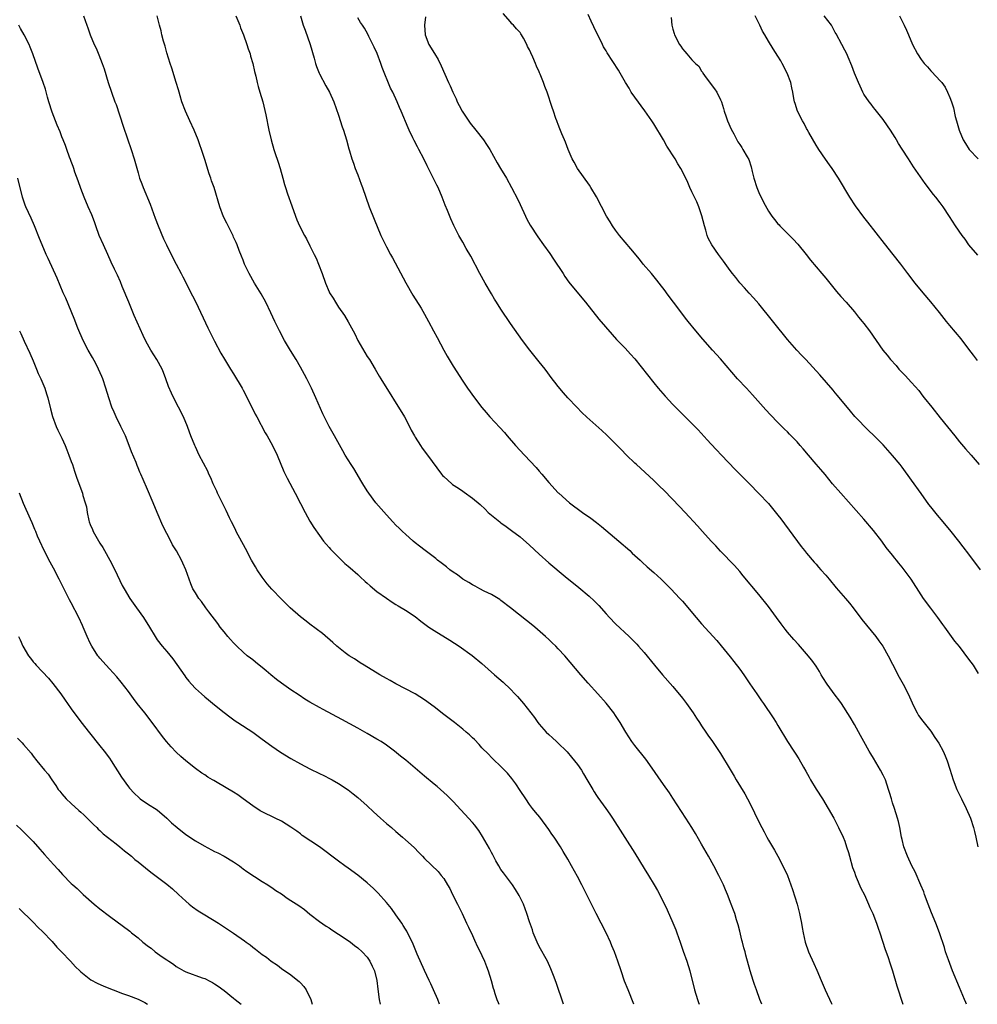
# Model space of a CAD drawing. Units: inches. Extents: x 2580000 to 2583000, y 1494000 to 1497000.
# Drawn here: x 2581278 to 2581479, y 1494000 to 1494206 of the extents above; entities that cross this region are included whole.
import ezdxf

# ---------------------------------------------------------------- set-up
doc = ezdxf.new("R2010")
doc.units = ezdxf.units.IN
doc.header["$MEASUREMENT"] = 0
doc.layers.add('LD25801494_10ft', color=80, linetype='Continuous')

msp = doc.modelspace()

# ---------------------------------------------------------------- linework, layer by layer
at = {"layer": 'LD25801494_10ft'}
for points, elevation in [([(2581291.54, 1494207), (2581292.26, 1494205), (2581292.47, 1494204.47), (2581292.97, 1494203), (2581293.83, 1494201), (2581294.2, 1494200.2), (2581294.79, 1494198.79), (2581295.5, 1494197), (2581295.87, 1494195.87), (2581296.75, 1494193), (2581297.41, 1494191), (2581298.13, 1494189), (2581298.38, 1494188.38), (2581299.9, 1494183.9), (2581300.75, 1494181.25), (2581301.52, 1494179), (2581302.17, 1494177), (2581303, 1494174.08), (2581303.32, 1494173), (2581303.79, 1494171.79), (2581304.06, 1494171), (2581305.52, 1494167.52), (2581306.58, 1494164.58), (2581307.19, 1494163), (2581308.31, 1494160.31), (2581308.93, 1494159), (2581310.28, 1494156.28), (2581310.98, 1494155), (2581312.03, 1494153), (2581312.34, 1494152.34), (2581314.37, 1494148.37), (2581315.09, 1494147), (2581317.64, 1494141.64), (2581319, 1494138.86), (2581320.35, 1494136.35), (2581321.09, 1494135.09), (2581322.35, 1494133), (2581323, 1494132.02), (2581324.77, 1494129), (2581325, 1494128.58), (2581325.82, 1494127), (2581327.55, 1494123.55), (2581327.84, 1494123), (2581329.64, 1494119.64), (2581330.02, 1494119), (2581331.14, 1494117), (2581332.1, 1494115), (2581333.55, 1494111.55), (2581334.19, 1494110.19), (2581335.91, 1494107), (2581337, 1494104.85), (2581337.98, 1494103), (2581339, 1494101.17), (2581339.84, 1494099.84), (2581341, 1494098.14), (2581341.86, 1494097), (2581342.37, 1494096.37), (2581343, 1494095.68), (2581343.3, 1494095.3), (2581343.59, 1494095), (2581345, 1494093.6), (2581346.33, 1494092.33), (2581347, 1494091.77), (2581347.4, 1494091.4), (2581349, 1494090), (2581349.51, 1494089.51), (2581350.55, 1494088.55), (2581351, 1494088.17), (2581351.6, 1494087.6), (2581353, 1494086.46), (2581355, 1494085.02), (2581356.19, 1494084.19), (2581357, 1494083.73), (2581357.44, 1494083.44), (2581359, 1494082.52), (2581361, 1494081.18), (2581362.22, 1494080.22), (2581363.91, 1494079), (2581365, 1494078.26), (2581368.27, 1494076.27), (2581370.23, 1494075), (2581372.95, 1494073.05), (2581375, 1494071.36), (2581377.61, 1494069), (2581379.43, 1494067.43), (2581381, 1494065.96), (2581381.92, 1494065), (2581382.43, 1494064.43), (2581383.69, 1494063), (2581386.03, 1494060.03), (2581386.72, 1494059), (2581387, 1494058.65), (2581388.44, 1494057), (2581389, 1494056.46), (2581389.8, 1494055.8), (2581390.62, 1494055), (2581390.83, 1494054.83), (2581392.84, 1494052.84), (2581393.77, 1494051.77), (2581394.39, 1494051), (2581395, 1494050.18), (2581395.83, 1494049), (2581396.3, 1494048.29), (2581397, 1494047.05), (2581398.2, 1494045), (2581398.51, 1494044.51), (2581399, 1494043.75), (2581399.31, 1494043.31), (2581400.99, 1494040.99), (2581401.81, 1494039.81), (2581402.34, 1494039), (2581407, 1494031.67), (2581409, 1494028.42), (2581409.91, 1494027), (2581411.11, 1494025), (2581411.8, 1494023.8), (2581413.14, 1494021.14), (2581413.78, 1494019.78), (2581415, 1494017.09), (2581415.62, 1494015.62), (2581415.85, 1494015), (2581416.53, 1494013), (2581417.14, 1494011.14), (2581417.91, 1494009), (2581418.52, 1494007), (2581419.5, 1494003), (2581420.14, 1494001), (2581420.38, 1494000.38), (2581420.51, 1494000)], 10730), ([(2581433.62, 1494000), (2581433.22, 1494001), (2581432.49, 1494003), (2581432.12, 1494004.12), (2581431.79, 1494005), (2581431.15, 1494007), (2581430.29, 1494010.29), (2581430.13, 1494011), (2581429.85, 1494011.85), (2581429.6, 1494013), (2581429.45, 1494013.45), (2581429, 1494015.29), (2581428.65, 1494016.65), (2581428.31, 1494017.69), (2581427.94, 1494019), (2581427.71, 1494019.71), (2581427.23, 1494021), (2581426.44, 1494023), (2581425.99, 1494023.99), (2581425.58, 1494025), (2581424.63, 1494027), (2581423.58, 1494029), (2581422.46, 1494031), (2581421, 1494033.51), (2581419.74, 1494035.74), (2581418.98, 1494037), (2581417.68, 1494039), (2581415, 1494043.19), (2581414.27, 1494044.27), (2581413, 1494046.03), (2581410.15, 1494050.15), (2581409.3, 1494051.3), (2581407, 1494054.22), (2581406.42, 1494055), (2581405.14, 1494057), (2581403.96, 1494059), (2581403, 1494060.48), (2581402.63, 1494061), (2581401, 1494063.04), (2581399.28, 1494065), (2581397.26, 1494067.26), (2581395.73, 1494069), (2581392.34, 1494073), (2581391, 1494074.46), (2581390.45, 1494075), (2581389.69, 1494075.69), (2581389, 1494076.37), (2581388.33, 1494077), (2581386.09, 1494079), (2581385, 1494079.88), (2581384.35, 1494080.35), (2581381, 1494083.03), (2581379, 1494084.58), (2581378.75, 1494084.75), (2581377, 1494085.79), (2581375.47, 1494086.53), (2581374.55, 1494087), (2581373.56, 1494087.56), (2581373, 1494087.84), (2581372.3, 1494088.3), (2581371, 1494089.04), (2581369.9, 1494089.9), (2581369, 1494090.47), (2581368.27, 1494091), (2581367.58, 1494091.58), (2581367, 1494091.99), (2581366.45, 1494092.45), (2581365.7, 1494093), (2581365.33, 1494093.33), (2581363.1, 1494095), (2581361.96, 1494095.96), (2581361, 1494096.66), (2581360.59, 1494097), (2581359, 1494098.43), (2581358.39, 1494099), (2581357.7, 1494099.7), (2581357, 1494100.34), (2581356.37, 1494101), (2581355, 1494102.46), (2581352.81, 1494105), (2581351.32, 1494107), (2581351, 1494107.49), (2581350.07, 1494109), (2581349.68, 1494109.68), (2581348.85, 1494111), (2581348.17, 1494112.17), (2581347.61, 1494113), (2581346.4, 1494115), (2581345.91, 1494115.91), (2581344.16, 1494119), (2581342.99, 1494121), (2581341.66, 1494123.66), (2581340.24, 1494127), (2581339.34, 1494129), (2581338.34, 1494131), (2581337.87, 1494131.87), (2581337, 1494133.43), (2581336.08, 1494135), (2581334.91, 1494136.91), (2581333.67, 1494139), (2581332.6, 1494141), (2581331.64, 1494143), (2581330.82, 1494144.82), (2581329.72, 1494147), (2581328.75, 1494148.75), (2581327.4, 1494151), (2581326.29, 1494153), (2581325.32, 1494155), (2581325, 1494155.78), (2581324.67, 1494156.67), (2581324.18, 1494157.82), (2581323.74, 1494159), (2581323.52, 1494159.52), (2581323, 1494160.6), (2581322.88, 1494160.88), (2581321.56, 1494163.56), (2581320.92, 1494164.92), (2581320.15, 1494167), (2581318.91, 1494171), (2581318.41, 1494172.41), (2581318.24, 1494173), (2581317.92, 1494173.92), (2581317, 1494176.89), (2581316.31, 1494179), (2581315.96, 1494179.96), (2581315.61, 1494181), (2581314.78, 1494183), (2581313.83, 1494185), (2581312.92, 1494187), (2581312.17, 1494189), (2581311.8, 1494190.2), (2581311.57, 1494191), (2581311.47, 1494191.47), (2581311.01, 1494193), (2581310.05, 1494196.05), (2581309.7, 1494197), (2581309, 1494199.26), (2581308.64, 1494200.64), (2581308.35, 1494201.65), (2581308, 1494203), (2581307.8, 1494203.8), (2581307.46, 1494205), (2581306.99, 1494207)], 10740), ([(2581323.48, 1494207), (2581324.29, 1494205), (2581324.47, 1494204.47), (2581325.07, 1494203), (2581325.8, 1494201), (2581326.08, 1494200.08), (2581326.45, 1494199), (2581326.54, 1494198.54), (2581327.01, 1494197), (2581327.35, 1494195.35), (2581327.64, 1494194.36), (2581327.93, 1494193), (2581328.15, 1494192.15), (2581328.51, 1494191), (2581329.1, 1494189), (2581329.76, 1494186.24), (2581330.41, 1494183), (2581330.85, 1494181), (2581331.44, 1494179), (2581331.64, 1494178.36), (2581332.35, 1494176.35), (2581332.75, 1494175), (2581333.29, 1494173), (2581333.69, 1494171.69), (2581333.86, 1494171), (2581334.28, 1494169.72), (2581335.21, 1494167.21), (2581336, 1494165), (2581336.28, 1494164.28), (2581336.81, 1494163), (2581337.82, 1494161), (2581338.25, 1494160.25), (2581339, 1494158.83), (2581339.91, 1494157), (2581340.26, 1494156.26), (2581340.78, 1494155), (2581341.52, 1494153), (2581342.24, 1494151), (2581343, 1494149.2), (2581343.1, 1494149), (2581343.84, 1494147.83), (2581344.32, 1494147), (2581345, 1494145.99), (2581346.23, 1494144.23), (2581347, 1494142.91), (2581348.36, 1494140.36), (2581349.04, 1494139), (2581350.5, 1494136.5), (2581351, 1494135.67), (2581351.43, 1494135), (2581352.62, 1494133), (2581353.52, 1494131.52), (2581353.82, 1494131), (2581358.76, 1494123), (2581359.85, 1494121), (2581360.22, 1494120.22), (2581360.87, 1494119), (2581361, 1494118.77), (2581362.11, 1494117), (2581362.48, 1494116.48), (2581363.62, 1494115), (2581366.55, 1494111), (2581366.76, 1494110.76), (2581367, 1494110.51), (2581368.68, 1494109), (2581368.86, 1494108.86), (2581370.08, 1494108.08), (2581371, 1494107.43), (2581371.26, 1494107.26), (2581373, 1494106.01), (2581374.63, 1494104.63), (2581375.68, 1494103.68), (2581376.34, 1494103), (2581377, 1494102.42), (2581378.73, 1494101), (2581379, 1494100.79), (2581380.06, 1494100.06), (2581381.22, 1494099.22), (2581383, 1494097.87), (2581385, 1494096.17), (2581387, 1494094.27), (2581389, 1494092.43), (2581392.44, 1494089.56), (2581395.27, 1494087.27), (2581397.47, 1494085.47), (2581398.5, 1494084.5), (2581399.48, 1494083.49), (2581401, 1494081.77), (2581401.72, 1494081), (2581403, 1494079.68), (2581405.83, 1494077), (2581407.42, 1494075.42), (2581407.81, 1494075), (2581409, 1494073.67), (2581411.16, 1494071), (2581412.85, 1494069), (2581415, 1494066.52), (2581417, 1494064.09), (2581417.85, 1494063), (2581419.26, 1494061), (2581419.93, 1494059.93), (2581420.57, 1494059), (2581421, 1494058.32), (2581421.92, 1494057), (2581422.34, 1494056.34), (2581423.31, 1494055), (2581425, 1494052.49), (2581427, 1494049.17), (2581427.8, 1494047.8), (2581428.24, 1494047), (2581430.05, 1494044.05), (2581430.64, 1494043), (2581431.69, 1494041), (2581432.12, 1494040.12), (2581433, 1494038.22), (2581433.6, 1494037), (2581434.08, 1494036.08), (2581434.65, 1494035), (2581435, 1494034.39), (2581436.27, 1494032.27), (2581437, 1494031), (2581438.04, 1494029), (2581438.97, 1494027), (2581439.69, 1494025), (2581440.02, 1494024.02), (2581441, 1494020.97), (2581441.53, 1494019), (2581441.67, 1494018.33), (2581441.93, 1494017), (2581442.08, 1494016.08), (2581442.27, 1494015), (2581442.71, 1494013), (2581443.41, 1494011), (2581444.53, 1494008.53), (2581445.14, 1494007.14), (2581446.03, 1494005), (2581446.88, 1494003), (2581448.2, 1494000.2), (2581448.29, 1494000)], 10750), ([(2581337, 1494207), (2581337.6, 1494205), (2581338, 1494204), (2581339.06, 1494201), (2581339.89, 1494198.12), (2581340.18, 1494197), (2581340.37, 1494196.37), (2581340.91, 1494195), (2581341, 1494194.81), (2581342.35, 1494192.35), (2581343.12, 1494191), (2581344.01, 1494189), (2581345, 1494186.17), (2581345.75, 1494183.75), (2581346.01, 1494183), (2581346.63, 1494181), (2581347.13, 1494179.13), (2581347.26, 1494178.74), (2581347.78, 1494177), (2581348.1, 1494176.1), (2581348.49, 1494175), (2581349, 1494173.68), (2581349.71, 1494171.71), (2581349.99, 1494171), (2581351.38, 1494167), (2581352.41, 1494164.41), (2581353.87, 1494161), (2581354.79, 1494159), (2581355, 1494158.59), (2581355.86, 1494157), (2581356.28, 1494156.27), (2581359.07, 1494151.07), (2581360.51, 1494148.51), (2581362.27, 1494145.73), (2581363, 1494144.53), (2581363.84, 1494143), (2581364.9, 1494141), (2581365.6, 1494139.6), (2581367.02, 1494137), (2581367.72, 1494135.72), (2581369, 1494133.6), (2581371, 1494130.51), (2581372.02, 1494129), (2581373.43, 1494127), (2581374.98, 1494124.98), (2581375.89, 1494123.89), (2581376.66, 1494123), (2581378.76, 1494120.76), (2581379.72, 1494119.72), (2581380.32, 1494119), (2581382.07, 1494117), (2581383.92, 1494115), (2581386.38, 1494112.38), (2581387, 1494111.63), (2581387.56, 1494111), (2581389, 1494109.27), (2581391, 1494107.1), (2581391.1, 1494107), (2581393.37, 1494105), (2581396.06, 1494103), (2581397.79, 1494101.79), (2581399, 1494100.87), (2581400.04, 1494100.04), (2581403.69, 1494097), (2581405.97, 1494095), (2581406.49, 1494094.49), (2581408.12, 1494093), (2581408.56, 1494092.56), (2581409.62, 1494091.62), (2581411, 1494090.4), (2581412.51, 1494089), (2581414.56, 1494087), (2581416.48, 1494085), (2581417, 1494084.4), (2581419.84, 1494081), (2581421, 1494079.67), (2581424.17, 1494076.17), (2581425.09, 1494075.09), (2581427, 1494072.76), (2581427.78, 1494071.78), (2581429, 1494070.16), (2581429.83, 1494069), (2581431.12, 1494067.12), (2581432.61, 1494065), (2581433.57, 1494063.57), (2581433.98, 1494063), (2581436, 1494059.99), (2581436.64, 1494059), (2581437, 1494058.41), (2581439.03, 1494055), (2581440.31, 1494053), (2581440.6, 1494052.6), (2581441.38, 1494051.38), (2581442.35, 1494049.65), (2581442.84, 1494048.84), (2581443.55, 1494047.55), (2581443.83, 1494047), (2581445, 1494045.02), (2581446.32, 1494043), (2581447.55, 1494041), (2581448.7, 1494039), (2581449, 1494038.43), (2581449.71, 1494037), (2581450.64, 1494035), (2581451, 1494034.13), (2581451.39, 1494033), (2581451.77, 1494031.77), (2581451.97, 1494031), (2581452.64, 1494028.64), (2581453, 1494027.66), (2581453.22, 1494027), (2581453.4, 1494026.6), (2581454.33, 1494024.33), (2581455.1, 1494022.9), (2581455.98, 1494021), (2581456.27, 1494020.27), (2581456.88, 1494019), (2581457.65, 1494017), (2581457.96, 1494015.96), (2581458.34, 1494015), (2581459.45, 1494011.45), (2581459.98, 1494010.02), (2581460.49, 1494008.49), (2581461, 1494007), (2581461.87, 1494003.87), (2581463.13, 1494000)], 10760), ([(2581476.5, 1494000), (2581476.36, 1494000.36), (2581476.07, 1494001), (2581475, 1494003.5), (2581473.57, 1494007), (2581472.71, 1494009.29), (2581472.12, 1494011), (2581471.86, 1494011.86), (2581470.81, 1494015), (2581470.05, 1494017), (2581469.16, 1494019.16), (2581468.45, 1494021), (2581467.72, 1494023), (2581467.54, 1494023.54), (2581466.95, 1494024.95), (2581465.71, 1494027.71), (2581465.06, 1494029), (2581464.13, 1494031), (2581463.38, 1494033), (2581463, 1494034.5), (2581462.89, 1494035), (2581462.53, 1494037), (2581462.25, 1494038.25), (2581462.06, 1494039), (2581461.41, 1494041), (2581461, 1494042.18), (2581460.75, 1494043), (2581460.37, 1494044.37), (2581460.18, 1494045), (2581459.49, 1494047), (2581459, 1494048.01), (2581458.49, 1494049), (2581457, 1494051.52), (2581456.43, 1494052.43), (2581456.1, 1494053), (2581454.98, 1494055), (2581454.29, 1494056.29), (2581453, 1494058.6), (2581452.11, 1494060.12), (2581450.28, 1494063), (2581449.76, 1494063.76), (2581449, 1494064.74), (2581447.33, 1494067), (2581446.43, 1494068.43), (2581446.08, 1494069), (2581445.7, 1494069.7), (2581445, 1494070.79), (2581444.09, 1494072.09), (2581443, 1494073.41), (2581441.32, 1494075.32), (2581440.36, 1494076.36), (2581439, 1494077.93), (2581438.52, 1494078.52), (2581437.67, 1494079.67), (2581436.7, 1494081), (2581435, 1494083.28), (2581433, 1494085.78), (2581429.74, 1494089.74), (2581429, 1494090.6), (2581427.87, 1494091.87), (2581425, 1494094.88), (2581423.98, 1494095.98), (2581423, 1494097), (2581421.17, 1494099), (2581420.16, 1494100.16), (2581417.54, 1494103), (2581415, 1494105.68), (2581413, 1494107.74), (2581412.34, 1494108.34), (2581411.71, 1494109), (2581411, 1494109.7), (2581408.24, 1494112.24), (2581407.36, 1494113), (2581407, 1494113.33), (2581405.27, 1494115), (2581404.18, 1494116.18), (2581403, 1494117.39), (2581401.19, 1494119.19), (2581400.14, 1494120.14), (2581397, 1494122.93), (2581395.94, 1494123.94), (2581394.87, 1494125), (2581392.99, 1494127), (2581392.06, 1494128.06), (2581391, 1494129.34), (2581390.27, 1494130.27), (2581389.73, 1494131), (2581388.22, 1494133), (2581387, 1494134.55), (2581385.89, 1494135.89), (2581385.01, 1494137), (2581383.5, 1494139), (2581381, 1494142.58), (2581379, 1494145.52), (2581378.09, 1494147), (2581377.66, 1494147.66), (2581377, 1494148.75), (2581375.69, 1494151), (2581374.55, 1494153), (2581372.65, 1494156.65), (2581371.74, 1494158.26), (2581371, 1494159.61), (2581370.18, 1494161), (2581369.1, 1494163.1), (2581368.47, 1494164.47), (2581367.8, 1494166.2), (2581367.33, 1494167.33), (2581366.69, 1494169), (2581365.82, 1494171), (2581365.53, 1494171.53), (2581364.66, 1494173.34), (2581363.55, 1494175.55), (2581362.84, 1494177), (2581361.82, 1494179), (2581361.52, 1494179.52), (2581360.84, 1494180.84), (2581360.54, 1494181.46), (2581359.77, 1494183), (2581359.53, 1494183.52), (2581358.1, 1494187), (2581357.76, 1494187.76), (2581357.27, 1494189), (2581356.32, 1494191), (2581355.85, 1494191.85), (2581354.12, 1494196.12), (2581353.84, 1494197), (2581353.06, 1494199.06), (2581352.44, 1494200.44), (2581352.17, 1494201), (2581351.32, 1494202.68), (2581351.12, 1494203.12), (2581350.39, 1494204.39), (2581349.98, 1494205), (2581349.61, 1494205.61), (2581349, 1494206.54)], 10770), ([(2581363.21, 1494206.79), (2581362.96, 1494205), (2581363.09, 1494203), (2581363.91, 1494201), (2581365.09, 1494199.09), (2581365.84, 1494197.85), (2581366.5, 1494196.5), (2581368.01, 1494193), (2581368.34, 1494192.34), (2581368.92, 1494191), (2581369.59, 1494189.59), (2581369.83, 1494189), (2581370.22, 1494188.22), (2581370.88, 1494187), (2581371, 1494186.8), (2581372.52, 1494184.52), (2581373.75, 1494183), (2581375.33, 1494181), (2581376, 1494180), (2581376.63, 1494179), (2581378.19, 1494176.19), (2581378.93, 1494175), (2581380.12, 1494173), (2581381.22, 1494171), (2581382.52, 1494168.52), (2581383, 1494167.5), (2581384.13, 1494165), (2581384.41, 1494164.41), (2581385.12, 1494163.12), (2581386.69, 1494160.69), (2581387.9, 1494159), (2581389.21, 1494157.21), (2581390.02, 1494156.02), (2581392.01, 1494153), (2581392.39, 1494152.39), (2581393.23, 1494151.23), (2581395.91, 1494147.91), (2581396.69, 1494147), (2581399.46, 1494143.46), (2581402.25, 1494140.25), (2581403.21, 1494139.21), (2581405, 1494137.37), (2581406.14, 1494136.14), (2581407, 1494135.16), (2581411, 1494130.12), (2581411.95, 1494129), (2581413.37, 1494127.37), (2581415, 1494125.59), (2581417, 1494123.57), (2581419, 1494121.58), (2581420.26, 1494120.26), (2581422.17, 1494118.17), (2581423, 1494117.3), (2581424.11, 1494116.11), (2581425.18, 1494115), (2581428.01, 1494112.01), (2581431.05, 1494109), (2581433, 1494106.99), (2581435, 1494104.83), (2581435.85, 1494103.85), (2581437, 1494102.43), (2581437.63, 1494101.63), (2581441.85, 1494095.85), (2581442.56, 1494095), (2581443, 1494094.44), (2581444.58, 1494092.58), (2581445, 1494092.16), (2581445.52, 1494091.52), (2581446, 1494091), (2581447, 1494089.87), (2581447.7, 1494089), (2581449.21, 1494087.21), (2581451.13, 1494085), (2581451.98, 1494083.98), (2581452.74, 1494083), (2581454.57, 1494080.57), (2581457.49, 1494077), (2581458.13, 1494076.13), (2581458.93, 1494075), (2581460.1, 1494073), (2581461, 1494071.25), (2581461.74, 1494069.74), (2581462.13, 1494069), (2581463.21, 1494067), (2581464.26, 1494065), (2581465.1, 1494063.1), (2581465.34, 1494062.66), (2581466.17, 1494061), (2581466.46, 1494060.46), (2581467.31, 1494059.31), (2581469, 1494057.18), (2581469.88, 1494055.88), (2581470.66, 1494054.66), (2581471.57, 1494053), (2581472.02, 1494052.02), (2581472.44, 1494051), (2581473, 1494049.24), (2581473.66, 1494047), (2581474.45, 1494045), (2581475.43, 1494043), (2581476.45, 1494041), (2581477.34, 1494039), (2581477.98, 1494037), (2581478.18, 1494036.18), (2581478.43, 1494035), (2581478.83, 1494033)], 10780), ([(2581479, 1494069.28), (2581477.93, 1494071), (2581477, 1494072.29), (2581475, 1494074.9), (2581474.05, 1494076.05), (2581473.37, 1494077), (2581473, 1494077.48), (2581471.93, 1494079), (2581471.52, 1494079.52), (2581470.49, 1494081), (2581469, 1494082.97), (2581467.49, 1494085), (2581467, 1494085.73), (2581464.91, 1494089), (2581463.45, 1494091), (2581463, 1494091.56), (2581462.34, 1494092.34), (2581461.84, 1494093), (2581461.45, 1494093.45), (2581461, 1494094.04), (2581459.68, 1494095.68), (2581458.73, 1494097), (2581457, 1494099.22), (2581455, 1494101.59), (2581450.16, 1494107), (2581448.45, 1494109), (2581446.91, 1494110.91), (2581446, 1494112), (2581445, 1494113.13), (2581443.41, 1494115), (2581442.28, 1494116.28), (2581441.68, 1494117), (2581441, 1494117.75), (2581439.4, 1494119.4), (2581439, 1494119.84), (2581438.4, 1494120.4), (2581437, 1494121.82), (2581435.41, 1494123.41), (2581434.46, 1494124.46), (2581431.64, 1494127.64), (2581430.38, 1494129), (2581428.56, 1494131), (2581425, 1494135.15), (2581423.28, 1494137), (2581421.26, 1494139.26), (2581419.79, 1494141), (2581418.18, 1494143), (2581417.67, 1494143.67), (2581416.64, 1494145), (2581415.13, 1494147), (2581414.24, 1494148.24), (2581413.67, 1494149), (2581413.4, 1494149.4), (2581412.14, 1494151), (2581411.65, 1494151.65), (2581410.49, 1494153), (2581408.79, 1494155), (2581408.01, 1494156.01), (2581406.2, 1494158.2), (2581405, 1494159.55), (2581403.82, 1494161), (2581403, 1494162.08), (2581402.34, 1494163), (2581401.84, 1494163.84), (2581401.1, 1494165), (2581399, 1494169.1), (2581397.84, 1494171), (2581397.52, 1494171.52), (2581395.01, 1494175), (2581394.3, 1494176.3), (2581393.91, 1494177), (2581393.04, 1494179), (2581392.51, 1494180.51), (2581392.28, 1494181), (2581391.75, 1494182.25), (2581391.34, 1494183.34), (2581391, 1494184.19), (2581390.78, 1494184.78), (2581390.68, 1494185), (2581390.49, 1494185.51), (2581389.98, 1494187), (2581389.75, 1494187.75), (2581388.69, 1494191), (2581388.2, 1494192.2), (2581387.92, 1494193), (2581387.21, 1494194.79), (2581387.07, 1494195.07), (2581387, 1494195.27), (2581386.44, 1494196.44), (2581386.24, 1494197), (2581385.7, 1494198.3), (2581385.24, 1494199.24), (2581385, 1494199.84), (2581384.58, 1494200.58), (2581384.38, 1494201), (2581383.73, 1494202.27), (2581383.32, 1494203), (2581383.19, 1494203.19), (2581383, 1494203.5), (2581382.24, 1494204.24), (2581381.65, 1494205), (2581381.3, 1494205.3), (2581381, 1494205.7), (2581379.45, 1494207.45)], 10790), ([(2581479.41, 1494091), (2581477, 1494094.23), (2581475.78, 1494095.78), (2581474.87, 1494097), (2581473.3, 1494099), (2581471.62, 1494101), (2581470.39, 1494102.39), (2581469, 1494104.14), (2581468.63, 1494104.63), (2581467, 1494106.95), (2581465, 1494109.75), (2581463, 1494112.46), (2581462.58, 1494113), (2581461, 1494114.94), (2581460.01, 1494116.01), (2581459, 1494117.18), (2581457, 1494119.19), (2581456.05, 1494120.05), (2581453.11, 1494123.11), (2581452.17, 1494124.17), (2581449.49, 1494127.49), (2581449, 1494128.05), (2581448.58, 1494128.58), (2581445.8, 1494131.8), (2581442.81, 1494135), (2581441.95, 1494135.95), (2581440.94, 1494137), (2581439, 1494139.17), (2581433, 1494146.64), (2581431.91, 1494147.91), (2581431, 1494148.87), (2581429.99, 1494149.99), (2581429, 1494151.05), (2581428.15, 1494152.15), (2581427.47, 1494153), (2581427, 1494153.62), (2581425.59, 1494155.59), (2581424.56, 1494157), (2581423.16, 1494159), (2581422.41, 1494160.41), (2581422.18, 1494161), (2581421.91, 1494162.09), (2581421.63, 1494163), (2581421.08, 1494165.08), (2581420.4, 1494167), (2581420, 1494168), (2581419.51, 1494169), (2581419, 1494170.14), (2581418.57, 1494171), (2581418.1, 1494172.1), (2581417, 1494174.35), (2581416.66, 1494175), (2581416.01, 1494176.01), (2581415.45, 1494177), (2581413.71, 1494179.71), (2581413, 1494181.01), (2581411, 1494184.36), (2581410.58, 1494185), (2581409.11, 1494187.11), (2581407, 1494189.96), (2581406.29, 1494191), (2581405.83, 1494191.83), (2581405.07, 1494193), (2581403.94, 1494195), (2581403.62, 1494195.62), (2581401.23, 1494199.23), (2581401, 1494199.61), (2581400.5, 1494200.5), (2581400.27, 1494201), (2581399.55, 1494202.45), (2581399, 1494203.51), (2581397.86, 1494205.86), (2581397.25, 1494207.25)], 10800), ([(2581414.62, 1494206.62), (2581414.81, 1494205), (2581415, 1494204.15), (2581415.25, 1494203.25), (2581415.34, 1494203), (2581416.38, 1494201), (2581416.65, 1494200.65), (2581417, 1494200.08), (2581417.53, 1494199.53), (2581417.95, 1494199), (2581419, 1494197.78), (2581419.75, 1494197), (2581420.4, 1494196.4), (2581421, 1494195.38), (2581421.17, 1494195.17), (2581421.27, 1494195), (2581422, 1494194), (2581423.71, 1494191.71), (2581424.2, 1494191), (2581425, 1494189.4), (2581425.17, 1494189), (2581425.6, 1494187.6), (2581425.76, 1494187), (2581426.17, 1494185.83), (2581426.46, 1494185), (2581427.21, 1494183.21), (2581427.73, 1494182.27), (2581428.36, 1494181), (2581428.6, 1494180.6), (2581429, 1494180.06), (2581429.42, 1494179.42), (2581429.68, 1494179), (2581430.53, 1494177.47), (2581430.89, 1494176.89), (2581431.38, 1494175.38), (2581431.6, 1494174.4), (2581431.96, 1494173), (2581432.6, 1494171), (2581433, 1494170), (2581433.99, 1494167.99), (2581435, 1494166.06), (2581435.73, 1494165), (2581436.31, 1494164.31), (2581437, 1494163.43), (2581437.22, 1494163.22), (2581437.4, 1494163), (2581439.39, 1494161), (2581440.21, 1494160.21), (2581441.14, 1494159.14), (2581442.9, 1494157), (2581443.81, 1494155.81), (2581446.18, 1494153), (2581447, 1494152.06), (2581447.85, 1494151), (2581449.28, 1494149.28), (2581450.19, 1494148.19), (2581451.26, 1494147), (2581453.01, 1494145), (2581453.89, 1494143.89), (2581454.64, 1494143), (2581455, 1494142.53), (2581456.15, 1494141), (2581458.98, 1494137), (2581459.89, 1494135.89), (2581460.57, 1494135), (2581461.73, 1494133.73), (2581462.33, 1494133), (2581463, 1494132.27), (2581463.65, 1494131.65), (2581465, 1494130.17), (2581466.49, 1494128.49), (2581467.37, 1494127.37), (2581467.65, 1494127), (2581469.21, 1494125), (2581471, 1494122.79), (2581474.01, 1494119), (2581475, 1494117.79), (2581476.29, 1494116.29), (2581477.47, 1494115), (2581479.15, 1494113)], 10810), ([(2581478.78, 1494134.78), (2581477.93, 1494135.93), (2581477, 1494137.21), (2581475.34, 1494139.34), (2581473, 1494142.11), (2581472.28, 1494143), (2581470.84, 1494144.84), (2581469, 1494147.08), (2581467.39, 1494149), (2581465.76, 1494151), (2581464.21, 1494153), (2581462.7, 1494155), (2581461.14, 1494157), (2581459.3, 1494159.3), (2581455.8, 1494163.8), (2581455, 1494164.8), (2581453.21, 1494167.21), (2581452.07, 1494169), (2581449.65, 1494173), (2581448.36, 1494175), (2581447.8, 1494175.8), (2581446.94, 1494176.94), (2581445.56, 1494179), (2581445.36, 1494179.36), (2581445, 1494179.89), (2581443.48, 1494182.52), (2581443.15, 1494183.15), (2581443, 1494183.38), (2581442.46, 1494184.46), (2581442.11, 1494185), (2581441.08, 1494187), (2581440.63, 1494188.63), (2581440.48, 1494189), (2581440.34, 1494189.66), (2581440.12, 1494191), (2581439.92, 1494191.92), (2581439.67, 1494193), (2581438.93, 1494195), (2581437.9, 1494197), (2581437.57, 1494197.57), (2581437, 1494198.54), (2581436.03, 1494200.03), (2581435, 1494201.65), (2581434.23, 1494203), (2581433.75, 1494203.75), (2581433.18, 1494205), (2581432.21, 1494207)], 10820), ([(2581478.83, 1494156.83), (2581477, 1494159.05), (2581476.19, 1494160.19), (2581475.55, 1494161), (2581474.16, 1494163), (2581472.96, 1494164.96), (2581471.62, 1494167), (2581471, 1494167.83), (2581470.07, 1494169), (2581469.58, 1494169.58), (2581467.84, 1494171.84), (2581465.39, 1494175.39), (2581464.33, 1494177), (2581463.04, 1494179.04), (2581462.27, 1494180.27), (2581461.86, 1494181), (2581461.53, 1494181.53), (2581460.6, 1494183), (2581459.97, 1494183.97), (2581459, 1494185.29), (2581457.38, 1494187.38), (2581457, 1494187.8), (2581456.49, 1494188.49), (2581456.08, 1494189), (2581455, 1494190.55), (2581454.75, 1494191), (2581454.22, 1494192.22), (2581453.84, 1494193), (2581453.03, 1494194.97), (2581452.5, 1494196.5), (2581451.69, 1494198.31), (2581451.4, 1494199), (2581451, 1494199.75), (2581450.39, 1494201), (2581449.19, 1494203.19), (2581449, 1494203.51), (2581448.49, 1494204.49), (2581448.18, 1494205), (2581446.71, 1494207)], 10830), ([(2581462.44, 1494207), (2581463.41, 1494205), (2581463.95, 1494203.95), (2581464.31, 1494203), (2581465.18, 1494201), (2581466.23, 1494199), (2581467, 1494197.8), (2581467.65, 1494197), (2581468.29, 1494196.29), (2581469, 1494195.45), (2581469.26, 1494195.26), (2581471, 1494193.38), (2581471.33, 1494193), (2581472.04, 1494192.04), (2581472.54, 1494191), (2581473, 1494189.88), (2581473.33, 1494189), (2581473.74, 1494187.74), (2581474.14, 1494185.86), (2581474.37, 1494185), (2581474.52, 1494184.52), (2581474.93, 1494183), (2581475.81, 1494181), (2581476.25, 1494180.25), (2581477.04, 1494179), (2581478.93, 1494177)], 10840), ([(2581406.85, 1494000), (2581405.6, 1494003), (2581404.87, 1494004.87), (2581404.15, 1494007), (2581403.5, 1494009), (2581402.77, 1494011), (2581402.24, 1494012.24), (2581401.94, 1494013), (2581401, 1494015), (2581399.99, 1494017), (2581398.93, 1494019), (2581395.93, 1494025), (2581395, 1494026.79), (2581393.75, 1494029), (2581393, 1494030.36), (2581392.02, 1494032.02), (2581391.47, 1494033), (2581390.13, 1494035), (2581389.64, 1494035.64), (2581389, 1494036.6), (2581387.15, 1494039.15), (2581386.26, 1494040.26), (2581385.63, 1494041), (2581385, 1494041.84), (2581384.18, 1494043), (2581383, 1494044.79), (2581382.14, 1494046.14), (2581381.48, 1494047), (2581381.28, 1494047.28), (2581380.38, 1494048.38), (2581379.74, 1494049), (2581379, 1494049.77), (2581377.33, 1494051.33), (2581377, 1494051.66), (2581376.36, 1494052.36), (2581375, 1494053.71), (2581374.41, 1494054.41), (2581373.42, 1494055.42), (2581373, 1494055.81), (2581372.41, 1494056.41), (2581371.73, 1494057), (2581371, 1494057.62), (2581369.23, 1494059), (2581367, 1494060.68), (2581365, 1494062.27), (2581363, 1494063.75), (2581361, 1494064.99), (2581359, 1494066.07), (2581357, 1494067.12), (2581355.8, 1494067.8), (2581355, 1494068.23), (2581353.6, 1494069), (2581350.32, 1494071), (2581349.53, 1494071.53), (2581349, 1494071.83), (2581348.31, 1494072.31), (2581347.19, 1494073), (2581346.4, 1494073.6), (2581344.61, 1494075), (2581343.78, 1494075.78), (2581341.62, 1494077.62), (2581339, 1494079.58), (2581338.21, 1494080.21), (2581337, 1494081.11), (2581334.83, 1494083), (2581333.93, 1494083.93), (2581333, 1494084.8), (2581331, 1494086.94), (2581330.06, 1494088.06), (2581329, 1494089.43), (2581327.93, 1494091), (2581327.57, 1494091.57), (2581326.74, 1494093), (2581325.47, 1494095.47), (2581323.57, 1494099), (2581323.39, 1494099.39), (2581322.55, 1494101), (2581322.13, 1494101.87), (2581321.42, 1494103.42), (2581321, 1494104.23), (2581319.66, 1494107), (2581319.46, 1494107.46), (2581319, 1494108.4), (2581318.72, 1494109), (2581318.23, 1494110.23), (2581317.85, 1494111), (2581317.61, 1494111.61), (2581315.82, 1494115), (2581315, 1494116.7), (2581314.86, 1494117), (2581314.07, 1494119), (2581313.79, 1494119.8), (2581313.32, 1494121), (2581312.49, 1494123), (2581311.49, 1494125), (2581310.62, 1494126.62), (2581309.97, 1494127.97), (2581309.39, 1494129.39), (2581308.81, 1494131), (2581308.3, 1494132.3), (2581308.01, 1494133), (2581306.96, 1494135), (2581305.7, 1494137), (2581305, 1494138.2), (2581304.58, 1494139), (2581304.07, 1494140.07), (2581302.21, 1494144.21), (2581301.03, 1494147), (2581299.69, 1494150.31), (2581299.3, 1494151.3), (2581298.7, 1494152.7), (2581298.09, 1494153.91), (2581297.39, 1494155.39), (2581296.64, 1494157), (2581295.73, 1494159), (2581294.87, 1494161), (2581294.14, 1494163), (2581293.84, 1494163.84), (2581293.29, 1494165.29), (2581292.58, 1494167), (2581291.73, 1494169), (2581291, 1494170.8), (2581290.44, 1494172.44), (2581289.76, 1494174.24), (2581289.52, 1494175), (2581289.42, 1494175.42), (2581289, 1494176.45), (2581288.86, 1494176.86), (2581288.62, 1494177.38), (2581288.07, 1494179), (2581287.83, 1494179.83), (2581287.28, 1494181), (2581287, 1494181.65), (2581286.65, 1494182.65), (2581286.05, 1494184.05), (2581285, 1494186.83), (2581284.31, 1494189), (2581284.03, 1494189.97), (2581283.59, 1494191.59), (2581283.12, 1494193), (2581282.03, 1494196.03), (2581280.98, 1494199), (2581280.4, 1494200.4), (2581280.18, 1494201), (2581279.15, 1494203), (2581278.35, 1494204.35), (2581278.01, 1494205)], 10720), ([(2581392.08, 1494000), (2581390.56, 1494004.56), (2581390.03, 1494006.03), (2581389.45, 1494007.45), (2581388.72, 1494009), (2581387, 1494012.13), (2581386.56, 1494013), (2581385.75, 1494015), (2581385.58, 1494015.58), (2581385, 1494017.24), (2581384.44, 1494019), (2581383.68, 1494021), (2581382.79, 1494022.79), (2581382.06, 1494024.06), (2581381.41, 1494025), (2581379.92, 1494027), (2581379.54, 1494027.54), (2581379, 1494028.23), (2581378.53, 1494029), (2581377.93, 1494030.07), (2581377.3, 1494031.3), (2581377, 1494031.81), (2581376.62, 1494032.62), (2581375.14, 1494035.14), (2581374.36, 1494036.36), (2581373.86, 1494037), (2581373.49, 1494037.49), (2581373, 1494038.06), (2581369, 1494042.46), (2581367.75, 1494043.75), (2581365.62, 1494045.62), (2581365, 1494046.08), (2581363, 1494047.74), (2581359.1, 1494051.1), (2581357.98, 1494051.98), (2581356.72, 1494053), (2581355, 1494054.26), (2581353.89, 1494055), (2581353, 1494055.55), (2581351, 1494056.7), (2581349, 1494057.82), (2581345.65, 1494059.65), (2581341.75, 1494061.75), (2581341, 1494062.14), (2581339, 1494063.27), (2581337.92, 1494063.92), (2581336.71, 1494064.71), (2581335, 1494065.87), (2581333, 1494067.25), (2581332.01, 1494068.01), (2581330.77, 1494069), (2581329.82, 1494069.82), (2581329, 1494070.51), (2581328.34, 1494071), (2581327.62, 1494071.62), (2581327, 1494072.1), (2581326.51, 1494072.51), (2581325.87, 1494073), (2581325, 1494073.75), (2581323.65, 1494075), (2581323, 1494075.66), (2581322.37, 1494076.37), (2581321.78, 1494077), (2581321, 1494077.96), (2581320.19, 1494079), (2581319.72, 1494079.72), (2581317.82, 1494082.18), (2581317.22, 1494083), (2581316.31, 1494084.31), (2581315.72, 1494085), (2581315, 1494086.15), (2581314.5, 1494087), (2581314.07, 1494088.07), (2581313.68, 1494089), (2581313, 1494091), (2581312.36, 1494092.36), (2581312.11, 1494093), (2581311.02, 1494094.98), (2581310.24, 1494096.24), (2581309.85, 1494097), (2581309, 1494098.59), (2581308.21, 1494100.21), (2581307, 1494102.97), (2581306.14, 1494105), (2581305, 1494107.79), (2581304.08, 1494109.92), (2581303.59, 1494111), (2581303.39, 1494111.39), (2581303, 1494112.36), (2581302.8, 1494112.8), (2581302.57, 1494113.43), (2581301.65, 1494115.65), (2581301.16, 1494117), (2581300.35, 1494119), (2581299.42, 1494121), (2581298.39, 1494123), (2581297.96, 1494123.96), (2581297.53, 1494125), (2581296.87, 1494127), (2581296.28, 1494129), (2581295.6, 1494131), (2581295.43, 1494131.43), (2581294.73, 1494133), (2581294.15, 1494134.15), (2581293.44, 1494135.44), (2581292.54, 1494137), (2581291.51, 1494139), (2581290.4, 1494141.6), (2581289.63, 1494143.63), (2581287.84, 1494147.84), (2581287.3, 1494149), (2581286.04, 1494152.04), (2581284.16, 1494156.16), (2581283.75, 1494157), (2581282.89, 1494159), (2581282.34, 1494160.34), (2581281.31, 1494163), (2581280.6, 1494164.6), (2581279.48, 1494167), (2581279.34, 1494167.34), (2581278.77, 1494169), (2581277.79, 1494173)], 10710), ([(2581278.18, 1494141), (2581278.45, 1494140.45), (2581279.15, 1494138.85), (2581280.32, 1494136.32), (2581281, 1494134.72), (2581281.76, 1494133), (2581282.11, 1494132.11), (2581282.64, 1494131), (2581283.44, 1494129), (2581283.8, 1494127.8), (2581284.07, 1494127), (2581284.68, 1494124.68), (2581285.11, 1494123.11), (2581285.86, 1494121), (2581286.21, 1494120.21), (2581287, 1494118.55), (2581287.71, 1494117), (2581288.1, 1494116.1), (2581288.52, 1494115), (2581289, 1494113.68), (2581289.24, 1494113), (2581289.66, 1494111.66), (2581289.9, 1494111), (2581290.17, 1494110.17), (2581291.33, 1494107), (2581291.45, 1494106.55), (2581291.95, 1494105), (2581292.17, 1494104.17), (2581292.36, 1494103), (2581292.72, 1494101.28), (2581292.79, 1494101), (2581293, 1494100.44), (2581293.45, 1494099.45), (2581293.62, 1494099), (2581295, 1494096.57), (2581295.62, 1494095.62), (2581295.98, 1494095), (2581297.1, 1494093), (2581298.12, 1494091), (2581299.7, 1494087.7), (2581300.06, 1494087), (2581301.26, 1494085), (2581301.97, 1494083.97), (2581302.66, 1494083), (2581304.12, 1494081), (2581305.42, 1494079), (2581306.56, 1494077), (2581307, 1494076.34), (2581308.01, 1494075), (2581309, 1494073.89), (2581310.31, 1494072.31), (2581311.14, 1494071.14), (2581312.76, 1494068.76), (2581313, 1494068.44), (2581313.64, 1494067.64), (2581314.19, 1494067), (2581315, 1494066.15), (2581316.26, 1494065), (2581317, 1494064.36), (2581317.77, 1494063.77), (2581319, 1494062.71), (2581321, 1494061.12), (2581322.21, 1494060.21), (2581323.36, 1494059.36), (2581323.89, 1494059), (2581327, 1494056.95), (2581329, 1494055.55), (2581331, 1494054.05), (2581332.8, 1494052.8), (2581335, 1494051.48), (2581337, 1494050.35), (2581339, 1494049.29), (2581341, 1494048.31), (2581341.9, 1494047.9), (2581343.23, 1494047.23), (2581343.65, 1494047), (2581345, 1494046.21), (2581347, 1494044.9), (2581348.05, 1494044.05), (2581349, 1494043.32), (2581351, 1494041.55), (2581352.32, 1494040.32), (2581353.8, 1494039), (2581355, 1494037.89), (2581356.05, 1494037), (2581357, 1494036.15), (2581358.38, 1494035), (2581359, 1494034.46), (2581360.8, 1494032.8), (2581361.79, 1494031.79), (2581362.53, 1494031), (2581363, 1494030.53), (2581365.82, 1494027.82), (2581366.5, 1494027), (2581367, 1494026.34), (2581367.83, 1494025), (2581368.26, 1494024.26), (2581368.85, 1494023), (2581369.87, 1494021), (2581370.24, 1494020.24), (2581370.88, 1494019), (2581371.81, 1494017), (2581372.17, 1494016.17), (2581373, 1494014.38), (2581373.42, 1494013.42), (2581374.05, 1494012.05), (2581374.61, 1494011), (2581375, 1494010.2), (2581375.55, 1494009), (2581375.95, 1494007.95), (2581376.33, 1494007), (2581376.93, 1494005), (2581377.36, 1494003.36), (2581377.47, 1494003), (2581377.74, 1494002.26), (2581378.15, 1494001), (2581378.38, 1494000.38), (2581378.54, 1494000)], 10700), ([(2581366.12, 1494000), (2581365.77, 1494001), (2581364.9, 1494003), (2581364.28, 1494004.28), (2581363.98, 1494005), (2581363, 1494007.11), (2581361.47, 1494010.53), (2581360.59, 1494012.59), (2581359.28, 1494015.28), (2581359, 1494015.73), (2581358.53, 1494016.53), (2581358.22, 1494017), (2581357, 1494018.76), (2581356.05, 1494020.05), (2581355, 1494021.31), (2581353.28, 1494023.28), (2581352.28, 1494024.28), (2581351, 1494025.45), (2581349, 1494027.05), (2581347, 1494028.53), (2581346.31, 1494029), (2581345, 1494029.96), (2581341, 1494032.96), (2581337.38, 1494035.38), (2581337, 1494035.68), (2581336.22, 1494036.22), (2581335, 1494037.12), (2581333, 1494038.34), (2581331.68, 1494039), (2581329, 1494040.28), (2581328.55, 1494040.54), (2581327, 1494041.56), (2581325.04, 1494043.04), (2581323.86, 1494043.86), (2581323, 1494044.39), (2581319.56, 1494046.44), (2581318.84, 1494046.84), (2581318.59, 1494047), (2581317.59, 1494047.59), (2581317, 1494048.02), (2581316.38, 1494048.38), (2581315, 1494049.39), (2581313, 1494050.98), (2581311.92, 1494051.92), (2581311, 1494052.79), (2581309.9, 1494053.9), (2581308.94, 1494055), (2581308.09, 1494056.09), (2581305.97, 1494059), (2581304.41, 1494061), (2581302.81, 1494063), (2581302.04, 1494064.04), (2581301, 1494065.48), (2581299.48, 1494067.48), (2581298.57, 1494068.57), (2581297, 1494070.27), (2581296.3, 1494071), (2581295, 1494072.45), (2581294.75, 1494072.75), (2581294.57, 1494073), (2581293.29, 1494075), (2581293, 1494075.59), (2581292.37, 1494077), (2581291.52, 1494079), (2581291.34, 1494079.34), (2581290.56, 1494081), (2581289, 1494084.06), (2581288.66, 1494084.66), (2581286.48, 1494089), (2581285.29, 1494091.29), (2581284.57, 1494092.57), (2581283.33, 1494095), (2581282.41, 1494097), (2581281.95, 1494098.05), (2581281.56, 1494099), (2581281.4, 1494099.4), (2581280.8, 1494100.8), (2581280.44, 1494101.56), (2581279, 1494104.89), (2581278.18, 1494107)], 10690), ([(2581277.95, 1494077), (2581278.29, 1494076.29), (2581278.87, 1494075), (2581280.02, 1494073), (2581280.46, 1494072.46), (2581281, 1494071.73), (2581281.35, 1494071.35), (2581281.63, 1494071), (2581284.27, 1494068.27), (2581285.17, 1494067.17), (2581286.8, 1494065), (2581287.7, 1494063.7), (2581288.22, 1494063), (2581289, 1494061.9), (2581291, 1494059.17), (2581292.81, 1494056.81), (2581295, 1494054.14), (2581295.9, 1494053), (2581297, 1494051.51), (2581297.35, 1494051), (2581299.56, 1494047.56), (2581301, 1494045.52), (2581301.23, 1494045.23), (2581302.18, 1494044.18), (2581303.2, 1494043.2), (2581303.47, 1494043), (2581305, 1494042), (2581307, 1494040.72), (2581309, 1494039), (2581310.02, 1494038.02), (2581311.18, 1494037), (2581313, 1494035.56), (2581313.35, 1494035.35), (2581313.83, 1494035), (2581315, 1494034.22), (2581316.83, 1494033.17), (2581318.37, 1494032.37), (2581319, 1494032.03), (2581319.71, 1494031.71), (2581321.02, 1494031.02), (2581323, 1494029.85), (2581324.21, 1494029), (2581324.65, 1494028.65), (2581325, 1494028.4), (2581325.78, 1494027.78), (2581329, 1494025.73), (2581330.19, 1494025), (2581330.66, 1494024.66), (2581331, 1494024.47), (2581331.83, 1494023.83), (2581333, 1494023.11), (2581334.24, 1494022.24), (2581335, 1494021.77), (2581336.67, 1494020.67), (2581337.83, 1494019.83), (2581339, 1494018.9), (2581341, 1494017.34), (2581342.38, 1494016.38), (2581343, 1494015.99), (2581343.59, 1494015.59), (2581345, 1494014.7), (2581347, 1494013.35), (2581347.48, 1494013), (2581348.33, 1494012.33), (2581349, 1494011.84), (2581349.96, 1494011), (2581351, 1494009.84), (2581351.56, 1494009), (2581352.01, 1494008.01), (2581352.49, 1494007), (2581353, 1494005), (2581353.19, 1494003.19), (2581353.48, 1494001), (2581353.68, 1494000)], 10680), ([(2581277.76, 1494055.76), (2581278.43, 1494055), (2581278.72, 1494054.72), (2581279, 1494054.38), (2581280.58, 1494052.58), (2581281, 1494051.99), (2581281.78, 1494051), (2581283.43, 1494049), (2581284.17, 1494048.17), (2581284.95, 1494047), (2581285.81, 1494045.81), (2581286.29, 1494045), (2581286.61, 1494044.61), (2581287, 1494044.1), (2581287.97, 1494043), (2581289, 1494042.02), (2581290.61, 1494040.61), (2581291, 1494040.24), (2581291.66, 1494039.66), (2581292.34, 1494039), (2581293.64, 1494037.64), (2581294.35, 1494037), (2581294.67, 1494036.67), (2581295, 1494036.38), (2581295.69, 1494035.69), (2581296.6, 1494035), (2581298.42, 1494033.58), (2581299.15, 1494033), (2581300.15, 1494032.15), (2581301, 1494031.52), (2581301.62, 1494031), (2581302.35, 1494030.35), (2581303, 1494029.84), (2581304.55, 1494028.55), (2581305.7, 1494027.7), (2581309, 1494025.19), (2581310.19, 1494024.19), (2581311.48, 1494023), (2581313, 1494021.63), (2581313.73, 1494021), (2581314.43, 1494020.43), (2581315.6, 1494019.6), (2581317, 1494018.73), (2581319.82, 1494017), (2581321.75, 1494015.75), (2581323, 1494014.9), (2581325.28, 1494013.28), (2581325.65, 1494013), (2581326.45, 1494012.45), (2581327, 1494011.97), (2581327.58, 1494011.58), (2581328.28, 1494011), (2581329, 1494010.45), (2581329.87, 1494009.87), (2581330.9, 1494009), (2581332.17, 1494008.17), (2581333, 1494007.51), (2581333.72, 1494007), (2581334.52, 1494006.52), (2581335, 1494006.16), (2581336.43, 1494005), (2581336.76, 1494004.76), (2581337, 1494004.48), (2581337.73, 1494003.73), (2581338.19, 1494003), (2581339.16, 1494001), (2581339.44, 1494000)], 10670), ([(2581277.54, 1494037.54), (2581278.56, 1494036.56), (2581280.12, 1494035), (2581281, 1494034.06), (2581282.45, 1494032.45), (2581283.37, 1494031.37), (2581285.27, 1494029.27), (2581286.25, 1494028.25), (2581287.18, 1494027.18), (2581289, 1494025.32), (2581289.33, 1494025), (2581290.22, 1494024.22), (2581291, 1494023.46), (2581291.5, 1494023), (2581293.8, 1494021), (2581295, 1494020.02), (2581297, 1494018.47), (2581301.29, 1494015.29), (2581301.6, 1494015), (2581303, 1494013.92), (2581304.02, 1494013), (2581304.57, 1494012.57), (2581305, 1494012.24), (2581305.73, 1494011.73), (2581306.59, 1494011), (2581308.05, 1494009.95), (2581309, 1494009.3), (2581309.2, 1494009.2), (2581309.45, 1494009), (2581310.4, 1494008.4), (2581311, 1494007.91), (2581311.59, 1494007.59), (2581312.58, 1494007), (2581313, 1494006.78), (2581316.45, 1494005.55), (2581317, 1494005.37), (2581317.26, 1494005.26), (2581317.74, 1494005), (2581318.58, 1494004.58), (2581319, 1494004.31), (2581319.78, 1494003.78), (2581321, 1494002.88), (2581323, 1494001.29), (2581323.32, 1494001), (2581324.57, 1494000)], 10660), ([(2581278.07, 1494020.07), (2581281, 1494017.23), (2581282.09, 1494016.09), (2581283, 1494015.24), (2581285, 1494013.13), (2581285.98, 1494011.98), (2581286.98, 1494011), (2581288.88, 1494009), (2581289.87, 1494007.87), (2581290.81, 1494007), (2581291, 1494006.8), (2581293.12, 1494005.12), (2581294.42, 1494004.42), (2581295.81, 1494003.81), (2581297.78, 1494003), (2581299.74, 1494002.26), (2581301, 1494001.81), (2581303, 1494001.07), (2581304.38, 1494000.38), (2581304.97, 1494000)], 10650)]:
    msp.add_lwpolyline(points, dxfattribs=dict(at, elevation=elevation))

doc.saveas('drawing.dxf')
